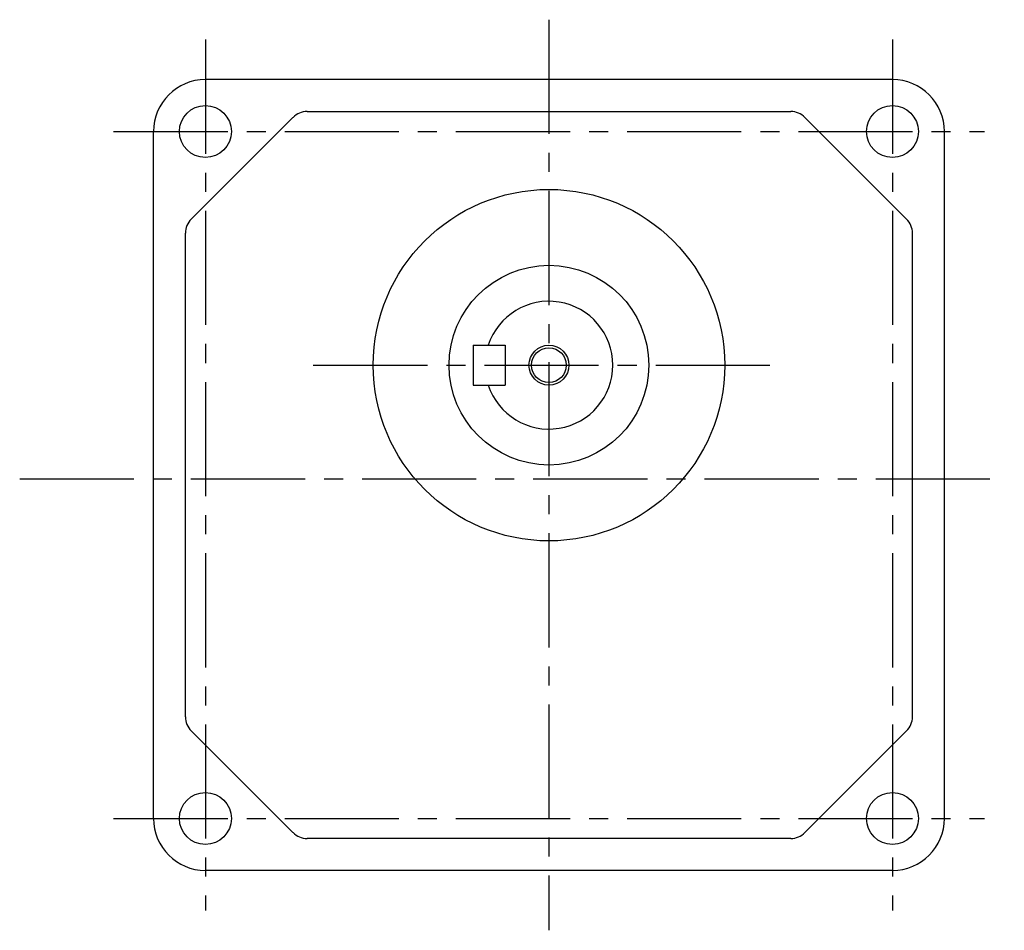
# Model space of a CAD drawing. Extents: x 176 to 972, y 73 to 741.
# Drawn here: x 651 to 897, y 73 to 301 of the extents above; entities that cross this region are included whole.
import ezdxf

# ---------------------------------------------------------------- set-up
doc = ezdxf.new("R2010")
doc.units = 0
doc.header["$LTSCALE"] = 3
doc.header["$MEASUREMENT"] = 0
doc.linetypes.add('sekkei(A2)', pattern=[14.2875, 9.525, -1.5875, 1.5875, -1.5875])
doc.layers.get('0').update_dxf_attribs({"linetype": 'CONTINUOUS'})
doc.layers.add('CENTER', color=3, linetype='sekkei(A2)')
doc.layers.add('HOJO', color=4, linetype='CONTINUOUS')

msp = doc.modelspace()

# ---------------------------------------------------------------- linework, layer by layer
for p, q in [((869.25, 286), (697.25, 286)), ((693.71, 251.08), (719.17, 276.54)), ((722.71, 278), (843.79, 278)), ((872.79, 251.08), (847.33, 276.54)), ((684.25, 101), (684.25, 273)), ((882.25, 101), (882.25, 273)), ((692.25, 126.46), (692.25, 247.54)), ((874.25, 126.46), (874.25, 247.54)), ((764.25, 219.5), (764.25, 209.5)), ((764.25, 219.5), (772.25, 219.5)), ((772.25, 219.5), (772.25, 209.5)), ((764.25, 209.5), (772.25, 209.5)), ((719.17, 97.46), (693.71, 122.92)), ((872.79, 122.92), (847.33, 97.46)), ((843.79, 96), (722.71, 96)), ((869.25, 88), (697.25, 88))]:
    msp.add_line(p, q)
for centre, radius in [((697.25, 273), 6.5), ((869.25, 273), 6.5), ((783.25, 214.5), 44), ((783.25, 214.5), 25), ((783.25, 214.5), 4.35), ((697.25, 101), 6.5), ((869.25, 101), 6.5)]:
    msp.add_circle(centre, radius)
for centre, radius, start, end in [((697.25, 273), 13, 90, 180), ((869.25, 273), 13, 0, 90), ((722.71, 273), 5, 90, 135), ((843.79, 273), 5, 45, 90), ((697.25, 247.54), 5, 135, 180), ((869.25, 247.54), 5, 0, 45), ((783.25, 214.5), 16, 198.21, 161.79), ((697.25, 126.46), 5, 180, 225), ((869.25, 126.46), 5, 315, 0), ((697.25, 101), 13, 180, 270), ((869.25, 101), 13, 270, 0), ((722.71, 101), 5, 225, 270), ((843.79, 101), 5, 270, 315)]:
    msp.add_arc(centre, radius, start, end)
at = {"layer": 'CENTER'}
for p, q in [((783.25, 301), (783.25, 73)), ((697.25, 296), (697.25, 78)), ((869.25, 296), (869.25, 78)), ((674.25, 273), (892.25, 273)), ((724.25, 214.5), (842.25, 214.5)), ((650.75, 186), (897.25, 186)), ((674.25, 101), (892.25, 101))]:
    msp.add_line(p, q, dxfattribs=at)
at = {"layer": 'HOJO'}
msp.add_circle((783.25, 214.5), 5, dxfattribs=at)

doc.saveas('drawing.dxf')
